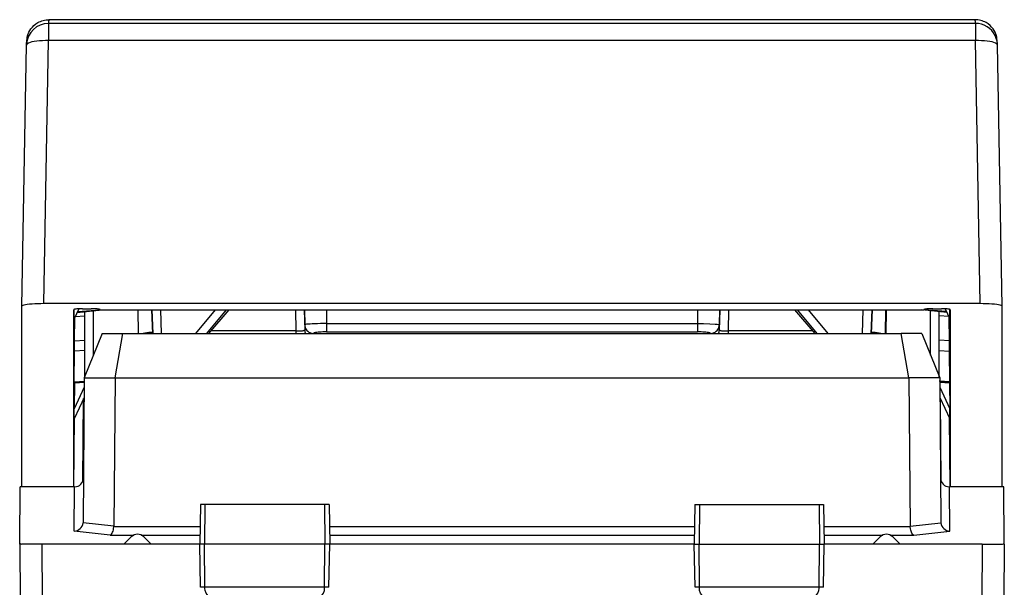
# Model space of a CAD drawing. Extents: x 0 to 420, y 0 to 297.
# Drawn here: x 150 to 173, y 248 to 261 of the extents above; entities that cross this region are included whole.
import ezdxf

# ---------------------------------------------------------------- set-up
doc = ezdxf.new("R2010")
doc.units = 0
doc.layers.get('0').update_dxf_attribs({"linetype": 'CONTINUOUS'})

msp = doc.modelspace()

# ---------------------------------------------------------------- linework, layer by layer
at = {"color": 7}
for p, q in [((171.855042, 260.615234), (150.829102, 260.615234)), ((150.822296, 260.531555), (150.822296, 260.140686)), ((171.861832, 260.531555), (150.822296, 260.531555)), ((171.861832, 260.531555), (171.861832, 260.140686)), ((150.217072, 254.118469), (150.322388, 260.041351)), ((150.322372, 260.041138), (150.322922, 260.057343)), ((150.716232, 254.175171), (150.822296, 260.140686)), ((171.861832, 260.140686), (150.822296, 260.140686)), ((171.967896, 254.175171), (171.861832, 260.140686)), ((172.467072, 254.118469), (172.361755, 260.041351)), ((171.967896, 254.175171), (150.716232, 254.175171)), ((150.217072, 250.020432), (150.217072, 254.118362)), ((151.392059, 250.020432), (151.392059, 254.038605)), ((151.510162, 254.059357), (151.402252, 253.829437)), ((151.402252, 253.829437), (151.402252, 254.045807)), ((151.428558, 253.885498), (151.642059, 253.901947)), ((151.471817, 253.977661), (152.042068, 254.032867)), ((151.479431, 253.993866), (151.993729, 254.038574)), ((151.591888, 254.06134), (151.792236, 254.06134)), ((151.642059, 252.516815), (151.642059, 253.994141)), ((151.842072, 253.006119), (151.842072, 254.013458)), ((151.992065, 254.038574), (170.692062, 254.038574)), ((152.042068, 254.038574), (152.042068, 254.032867)), ((152.848022, 254.038574), (152.852997, 253.495438)), ((152.863464, 253.495438), (152.858688, 254.038574)), ((153.166458, 254.038574), (153.18573, 253.495438)), ((153.187592, 253.495438), (153.168854, 254.038574)), ((153.38736, 253.495438), (153.368622, 254.038574)), ((154.161591, 253.495438), (154.611771, 254.038574)), ((154.41217, 253.495438), (154.862335, 254.038574)), ((154.459854, 253.495438), (154.922958, 254.038574)), ((154.460571, 253.495438), (154.92366, 254.038574)), ((156.427261, 254.038574), (156.43573, 253.556198)), ((156.62767, 254.038574), (156.635757, 253.577103)), ((156.629852, 254.038574), (156.635757, 253.695862)), ((157.129486, 254.038574), (157.134918, 253.723389)), ((165.554642, 254.038574), (165.54921, 253.723389)), ((166.056473, 254.038574), (166.04837, 253.577103)), ((166.054276, 254.038574), (166.04837, 253.695862)), ((166.256866, 254.038574), (166.248398, 253.556198)), ((168.223557, 253.495438), (167.760468, 254.038574)), ((168.224274, 253.495438), (167.761169, 254.038574)), ((168.271973, 253.495438), (167.821793, 254.038574)), ((168.522537, 253.495438), (168.072372, 254.038574)), ((169.296783, 253.495438), (169.315521, 254.038574)), ((169.496536, 253.495438), (169.515274, 254.038574)), ((169.517685, 254.038574), (169.498413, 253.495438)), ((169.820679, 253.495438), (169.825439, 254.038574)), ((169.836121, 254.038574), (169.831131, 253.495438)), ((170.642059, 254.038574), (170.642059, 254.032867)), ((171.212311, 253.977661), (170.642059, 254.032867)), ((171.204697, 253.993866), (170.690399, 254.038574)), ((170.842072, 253.006119), (170.842072, 254.013458)), ((170.891891, 254.06134), (171.092239, 254.06134)), ((171.042068, 252.516815), (171.042068, 253.994141)), ((171.255554, 253.885498), (171.042068, 253.901947)), ((171.173965, 254.059357), (171.281876, 253.829437)), ((171.281876, 253.829437), (171.281876, 254.045792)), ((171.292068, 254.038605), (171.292068, 250.020432)), ((172.467072, 250.020432), (172.467072, 254.118362)), ((151.411652, 253.332916), (151.415771, 253.858337)), ((156.635757, 253.695862), (156.635757, 253.577103)), ((157.134918, 253.723389), (157.134918, 253.534943)), ((157.134918, 253.723389), (165.54921, 253.723389)), ((165.54921, 253.723389), (165.54921, 253.534943)), ((166.04837, 253.695862), (166.04837, 253.577103)), ((171.272476, 253.332916), (171.268356, 253.858276)), ((152.042068, 253.495438), (151.633331, 252.495468)), ((152.042068, 253.495438), (152.507828, 253.495438)), ((152.33342, 252.495514), (152.507828, 253.495438)), ((152.507828, 253.495438), (170.176315, 253.495438)), ((156.43573, 253.556198), (154.51239, 253.556198)), ((156.43573, 253.556198), (156.43573, 253.495255)), ((156.835739, 253.50061), (156.835739, 253.495438)), ((157.134918, 253.534943), (165.54921, 253.534943)), ((165.848404, 253.50061), (165.848404, 253.495438)), ((168.171753, 253.556198), (166.248398, 253.556198)), ((166.248398, 253.556198), (166.248398, 253.495255)), ((170.642059, 253.495438), (170.176315, 253.495438)), ((170.350708, 252.495468), (170.176315, 253.495438)), ((170.642059, 253.495438), (171.050797, 252.495468)), ((151.411652, 253.332916), (151.642059, 253.350662)), ((151.411652, 253.094971), (151.411652, 253.332916)), ((171.272476, 253.332916), (171.042053, 253.350662)), ((171.272476, 253.094971), (171.272476, 253.332916)), ((151.405548, 252.399002), (151.411652, 253.094971)), ((151.642059, 253.112717), (151.411652, 253.094971)), ((171.042053, 253.112717), (171.272476, 253.094971)), ((171.278595, 252.399002), (171.272476, 253.094971)), ((151.407394, 252.377197), (151.402252, 251.791779)), ((151.405548, 252.399002), (151.642059, 252.417221)), ((151.405548, 252.382797), (151.632507, 252.402527)), ((151.405548, 252.382797), (151.405548, 252.399002)), ((151.405548, 252.382797), (151.405579, 252.377121)), ((151.405594, 252.377029), (151.642059, 252.397583)), ((151.633331, 252.495468), (151.604767, 249.220779)), ((151.633347, 252.495514), (152.33342, 252.495514)), ((152.33342, 252.495514), (152.304047, 249.129944)), ((152.33342, 252.495468), (170.350708, 252.495468)), ((171.050797, 252.495514), (170.350708, 252.495514)), ((170.350708, 252.495468), (170.380127, 249.12439)), ((171.278595, 252.399002), (171.042053, 252.417221)), ((171.050797, 252.495468), (171.079376, 249.220779)), ((171.278595, 252.382797), (171.051575, 252.402527)), ((171.05162, 252.396759), (171.278534, 252.377029)), ((171.276733, 252.377197), (171.281876, 251.791779)), ((171.278595, 252.382797), (171.278549, 252.377121)), ((171.278595, 252.382797), (171.278595, 252.399002)), ((151.631424, 252.28009), (151.402252, 251.791779)), ((171.052643, 252.280212), (171.281876, 251.791779)), ((151.62941, 252.049393), (151.402252, 251.565369)), ((151.599762, 250.147751), (151.616028, 252.020874)), ((171.054657, 252.049515), (171.281876, 251.565369)), ((171.084366, 250.147583), (171.0681, 252.020844)), ((151.402252, 251.565369), (151.402252, 251.791779)), ((171.281876, 251.565369), (171.281876, 251.791779)), ((151.398636, 250.020432), (151.412231, 251.586655)), ((171.285492, 250.020432), (171.271896, 251.586609)), ((150.167236, 248.739822), (150.178406, 250.020432)), ((151.413483, 250.020432), (150.178406, 250.020432)), ((151.404694, 249.014786), (151.413467, 250.020432)), ((171.279434, 249.014786), (171.27066, 250.020432)), ((172.505722, 250.020432), (171.27066, 250.020432)), ((172.516891, 248.739822), (172.505722, 250.020432)), ((154.270279, 249.620438), (154.254562, 248.720428)), ((154.371475, 249.620438), (154.270493, 249.620438)), ((154.371475, 249.620438), (154.36438, 248.720428)), ((157.08931, 249.620438), (154.371475, 249.620438)), ((157.08931, 249.620438), (157.096527, 248.720428)), ((157.188599, 249.620438), (157.08931, 249.620438)), ((157.188858, 249.620438), (157.204559, 248.720428)), ((165.49527, 249.620438), (165.479568, 248.720428)), ((165.495529, 249.620438), (165.594818, 249.620438)), ((165.594818, 249.620438), (165.587601, 248.720428)), ((165.594818, 249.620438), (168.312653, 249.620438)), ((168.312653, 249.620438), (168.319748, 248.720428)), ((168.312653, 249.620438), (168.413635, 249.620438)), ((168.413849, 249.620438), (168.429565, 248.720428)), ((151.604767, 249.220779), (151.60463, 249.20491)), ((171.079376, 249.220779), (171.079514, 249.20491)), ((152.221161, 248.927277), (151.404694, 249.014786)), ((152.304047, 249.129944), (151.60463, 249.20491)), ((152.304001, 249.12439), (154.261658, 249.12439)), ((157.197403, 249.12439), (165.486618, 249.12439)), ((168.422501, 249.12439), (170.380127, 249.12439)), ((170.380081, 249.129944), (171.079514, 249.20491)), ((170.462967, 248.927277), (171.279434, 249.014786)), ((152.221161, 248.927277), (152.758789, 248.927277)), ((152.700638, 248.886856), (152.534225, 248.720428)), ((152.925339, 248.927277), (154.258179, 248.927277)), ((152.98349, 248.886856), (153.149902, 248.720428)), ((157.200958, 248.927277), (165.48317, 248.927277)), ((168.425949, 248.927277), (169.758789, 248.927277)), ((169.700638, 248.886856), (169.534225, 248.720428)), ((169.925339, 248.927277), (170.462967, 248.927277)), ((169.98349, 248.886856), (170.149902, 248.720428)), ((150.167068, 248.720703), (150.167236, 248.739822)), ((150.167068, 248.720428), (150.178192, 247.445435)), ((150.667053, 248.720428), (150.208801, 248.720428)), ((154.254562, 248.720428), (150.667053, 248.720428)), ((150.667053, 248.720428), (150.678177, 247.445435)), ((154.36438, 248.720428), (154.254562, 248.720428)), ((154.271652, 247.741943), (154.254562, 248.720428)), ((157.096527, 248.720428), (154.36438, 248.720428)), ((154.372086, 247.741943), (154.36438, 248.720428)), ((157.088669, 247.741943), (157.096527, 248.720428)), ((157.204559, 248.720428), (157.096527, 248.720428)), ((157.187485, 247.741943), (157.204559, 248.720428)), ((165.479568, 248.720428), (157.204559, 248.720428)), ((165.479568, 248.720428), (165.587601, 248.720428)), ((165.496643, 247.741943), (165.479568, 248.720428)), ((165.587601, 248.720428), (168.319748, 248.720428)), ((165.595459, 247.741943), (165.587601, 248.720428)), ((168.312042, 247.741943), (168.319748, 248.720428)), ((168.319748, 248.720428), (168.429565, 248.720428)), ((168.412491, 247.741943), (168.429565, 248.720428)), ((172.01709, 248.720428), (168.429565, 248.720428)), ((172.01709, 248.720428), (172.005951, 247.445435)), ((172.01709, 248.720428), (172.475327, 248.720428)), ((172.517059, 248.720428), (172.505936, 247.445435)), ((172.517059, 248.720825), (172.516891, 248.739822)), ((154.372086, 247.741943), (154.271652, 247.741943)), ((157.088669, 247.741943), (154.372086, 247.741943)), ((157.187485, 247.741943), (157.088669, 247.741943)), ((165.595459, 247.741943), (165.496643, 247.741943)), ((168.312042, 247.741943), (165.595459, 247.741943)), ((168.412491, 247.741943), (168.312042, 247.741943))]:
    msp.add_line(p, q, dxfattribs=at)
for points in [[(150.322922, 260.057343), (150.328262, 260.141602), (150.334045, 260.189667), (150.339508, 260.218842), (150.354279, 260.272736), (150.377274, 260.329773), (150.39711, 260.367279), (150.42189, 260.405548), (150.454575, 260.446625), (150.491379, 260.484009), (150.534607, 260.519348), (150.581497, 260.549652), (150.610138, 260.564758), (150.639679, 260.577972), (150.670029, 260.589264), (150.701035, 260.598572), (150.732574, 260.605835), (150.764526, 260.611053), (150.796738, 260.614197), (150.829102, 260.615234)], [(172.361206, 260.057343), (172.355881, 260.141602), (172.350098, 260.189667), (172.34462, 260.218842), (172.329849, 260.272736), (172.306854, 260.329773), (172.287018, 260.367249), (172.262253, 260.405548), (172.229553, 260.446594), (172.192749, 260.484009), (172.149521, 260.519348), (172.102631, 260.549652), (172.07399, 260.564758), (172.044449, 260.577972), (172.014099, 260.589264), (171.983093, 260.598572), (171.951553, 260.605835), (171.919601, 260.611053), (171.88739, 260.614197), (171.855042, 260.615234)], [(172.361206, 260.057343), (172.353027, 260.125793), (172.335449, 260.192505), (172.308868, 260.256134), (172.273712, 260.315491), (172.230682, 260.369446), (172.180634, 260.416992), (172.124512, 260.457153), (172.063354, 260.489258), (171.998352, 260.512604), (171.930756, 260.526794), (171.861847, 260.531555)], [(150.822296, 260.140686), (150.751251, 260.140808), (150.68161, 260.138702), (150.614838, 260.13446), (150.552277, 260.128113), (150.495209, 260.119873), (150.444794, 260.109802), (150.402069, 260.098206), (150.367828, 260.085266), (150.342834, 260.071228), (150.327576, 260.056427), (150.322357, 260.041138)], [(172.361755, 260.041138), (172.356537, 260.056427), (172.341278, 260.071228), (172.316315, 260.085266), (172.282074, 260.098206), (172.239319, 260.109802), (172.188904, 260.119873), (172.131836, 260.128113), (172.069275, 260.13446), (172.002533, 260.138702), (171.932892, 260.140808), (171.861847, 260.140686)], [(172.361755, 260.041138), (172.361725, 260.042938), (172.361664, 260.044739), (172.361633, 260.046539), (172.361572, 260.04834), (172.361542, 260.05014), (172.36145, 260.051941), (172.361359, 260.053741), (172.361298, 260.055542), (172.361206, 260.057343)], [(150.716217, 254.175171), (150.645172, 254.174591), (150.575531, 254.172852), (150.50882, 254.170044), (150.44632, 254.166138), (150.389313, 254.161316), (150.338959, 254.155579), (150.296295, 254.149078), (150.262177, 254.141968), (150.237274, 254.134369), (150.222137, 254.126465), (150.217072, 254.118347)], [(172.467072, 254.118347), (172.462006, 254.126465), (172.446869, 254.134369), (172.421967, 254.141968), (172.387848, 254.149078), (172.345184, 254.155579), (172.29483, 254.161316), (172.237823, 254.166138), (172.175323, 254.170044), (172.108612, 254.172852), (172.038971, 254.174591), (171.967926, 254.175171)], [(151.591888, 254.06134), (151.563446, 254.061096), (151.535583, 254.060425), (151.508881, 254.059265), (151.483856, 254.057739), (151.461029, 254.055786), (151.440857, 254.053497), (151.423798, 254.050903), (151.410126, 254.048035), (151.400177, 254.044983), (151.394104, 254.04184), (151.392059, 254.038574)], [(151.992065, 254.038574), (151.990021, 254.04184), (151.983978, 254.044983), (151.97403, 254.048035), (151.960358, 254.050903), (151.943268, 254.053497), (151.923126, 254.055786), (151.900299, 254.057739), (151.875275, 254.059265), (151.848541, 254.060425), (151.820679, 254.061096), (151.792236, 254.06134)], [(170.891876, 254.06134), (170.863434, 254.061096), (170.835602, 254.060425), (170.808868, 254.059265), (170.783844, 254.057739), (170.761017, 254.055786), (170.740875, 254.053497), (170.723785, 254.050903), (170.710114, 254.048035), (170.700165, 254.044983), (170.694122, 254.04184), (170.692047, 254.038574)], [(171.292084, 254.038574), (171.290009, 254.04184), (171.283966, 254.044983), (171.274017, 254.048035), (171.260345, 254.050903), (171.243256, 254.053497), (171.223114, 254.055786), (171.200287, 254.057739), (171.175262, 254.059265), (171.148529, 254.060425), (171.120697, 254.061096), (171.092255, 254.06134)], [(157.134918, 253.723389), (157.063904, 253.722656), (156.994354, 253.721466), (156.927643, 253.719788), (156.865143, 253.717712), (156.808197, 253.715271), (156.757843, 253.712494), (156.715179, 253.709442), (156.681, 253.706177), (156.656097, 253.70282), (156.6409, 253.699341), (156.635773, 253.695862)], [(156.635773, 253.695862), (156.638245, 253.667908), (156.644684, 253.640625), (156.654877, 253.614502), (156.668701, 253.590027), (156.685822, 253.567749), (156.705963, 253.548126), (156.728668, 253.531494), (156.75351, 253.518188), (156.779999, 253.508484), (156.807587, 253.502594), (156.835724, 253.50061)], [(165.54921, 253.723389), (165.692413, 253.72139), (165.829208, 253.717316), (165.951309, 253.7108), (165.997971, 253.706757), (166.032089, 253.702057), (166.042389, 253.6996), (166.046494, 253.697937), (166.047684, 253.697098), (166.048279, 253.696274), (166.04837, 253.695862)], [(165.848419, 253.50061), (165.876556, 253.502594), (165.904144, 253.508484), (165.930634, 253.518188), (165.955475, 253.531494), (165.97818, 253.548126), (165.998322, 253.567749), (166.015442, 253.590027), (166.029266, 253.614502), (166.039459, 253.640625), (166.045898, 253.667908), (166.04837, 253.695862)], [(153.184601, 253.527466), (153.155731, 253.524384), (153.127991, 253.521179), (153.10141, 253.517822), (153.07608, 253.514343), (153.052032, 253.510773), (153.029266, 253.50708), (153.007812, 253.503296), (152.987762, 253.49939), (152.969116, 253.495422)], [(156.43573, 253.556213), (156.464203, 253.555969), (156.492096, 253.556213), (156.518829, 253.556946), (156.543884, 253.558197), (156.566742, 253.559875), (156.586914, 253.562012), (156.604034, 253.564484), (156.617706, 253.567291), (156.627655, 253.570374), (156.633728, 253.573669), (156.635773, 253.577087)], [(156.635773, 253.577118), (156.636139, 253.567749), (156.636993, 253.55838), (156.638275, 253.549072), (156.639984, 253.539856), (156.64212, 253.530701), (156.644745, 253.521667), (156.647736, 253.512756), (156.651184, 253.504028), (156.655029, 253.495422)], [(157.134918, 253.534943), (157.092316, 253.534607), (157.050568, 253.533569), (157.010559, 253.53186), (156.973114, 253.52948), (156.938934, 253.52655), (156.908752, 253.523102), (156.883209, 253.519165), (156.862762, 253.514893), (156.847839, 253.510315), (156.838776, 253.505493), (156.835724, 253.50061)], [(165.848419, 253.50061), (165.845367, 253.505493), (165.836273, 253.510315), (165.821381, 253.514893), (165.800934, 253.519165), (165.77536, 253.523102), (165.745209, 253.52655), (165.711029, 253.52948), (165.673553, 253.53186), (165.633575, 253.533569), (165.591827, 253.534607), (165.549225, 253.534943)], [(166.029114, 253.495422), (166.032959, 253.504028), (166.036407, 253.512756), (166.039398, 253.521667), (166.042023, 253.530701), (166.044159, 253.539856), (166.045868, 253.549072), (166.04715, 253.55838), (166.048004, 253.567749), (166.04837, 253.577118)], [(166.04837, 253.577087), (166.050385, 253.573669), (166.056458, 253.570374), (166.066437, 253.567291), (166.080109, 253.564484), (166.097198, 253.562012), (166.117401, 253.559875), (166.140228, 253.558197), (166.165283, 253.556946), (166.192047, 253.556213), (166.21994, 253.555969), (166.248383, 253.556213)], [(169.715027, 253.495422), (169.696381, 253.49939), (169.676331, 253.503296), (169.654877, 253.50708), (169.632111, 253.510773), (169.608063, 253.514343), (169.582733, 253.517822), (169.556152, 253.521179), (169.528412, 253.524384), (169.499542, 253.527466)], [(152.221161, 248.927277), (152.237152, 248.935059), (152.252411, 248.949783), (152.266266, 248.97049), (152.276337, 248.991287), (152.285049, 249.014938), (152.292557, 249.042053), (152.298294, 249.070938), (152.304123, 249.129929)], [(170.462967, 248.927277), (170.447311, 248.934845), (170.432281, 248.949127), (170.418579, 248.969208), (170.408783, 248.988968), (170.400223, 249.011429), (170.392517, 249.038177), (170.386536, 249.066757), (170.380234, 249.12439)], [(154.473724, 247.545441), (154.454651, 247.548859), (154.436218, 247.55896), (154.419464, 247.574905), (154.398819, 247.606995), (154.378174, 247.669098), (154.372284, 247.717697), (154.372086, 247.741943)], [(156.98526, 247.545441), (157.004654, 247.548859), (157.023392, 247.558945), (157.040436, 247.57489), (157.061432, 247.606964), (157.082458, 247.669098), (157.08847, 247.717682), (157.088669, 247.741943)], [(165.698868, 247.545441), (165.679474, 247.548859), (165.660736, 247.558945), (165.643692, 247.57489), (165.622696, 247.606964), (165.601669, 247.669098), (165.595657, 247.717682), (165.595459, 247.741943)], [(168.210403, 247.545441), (168.229477, 247.548859), (168.24791, 247.55896), (168.264664, 247.574905), (168.285309, 247.606995), (168.305954, 247.669098), (168.311859, 247.717697), (168.312042, 247.741943)]]:
    msp.add_lwpolyline(points, dxfattribs=at)
for centre, radius, start, end in [((151.403, 260.531158), 0.580333, 171.666846, 179.963573), ((171.281128, 260.531158), 0.580334, 0.036431, 8.333143), ((150.821686, 260.032013), 0.499477, 89.929686, 177.090782), ((151.413483, 250.220428), 0.2, 269.999997, 359.5), ((171.27066, 250.220428), 0.2, 180.500006, 269.999997), ((151.394104, 249.225494), 0.211031, 272.874592, 354.419059), ((171.290024, 249.225479), 0.211029, 185.580205, 267.125506), ((152.842072, 248.745438), 0.2, 45.000001, 135), ((169.842072, 248.745438), 0.2, 45.000001, 135), ((150.213409, 248.788986), 0.068033, 226.794058, 266.156117), ((172.470734, 248.788986), 0.068033, 273.843885, 313.205944)]:
    msp.add_arc(centre, radius, start, end, dxfattribs=at)

doc.saveas('drawing.dxf')
